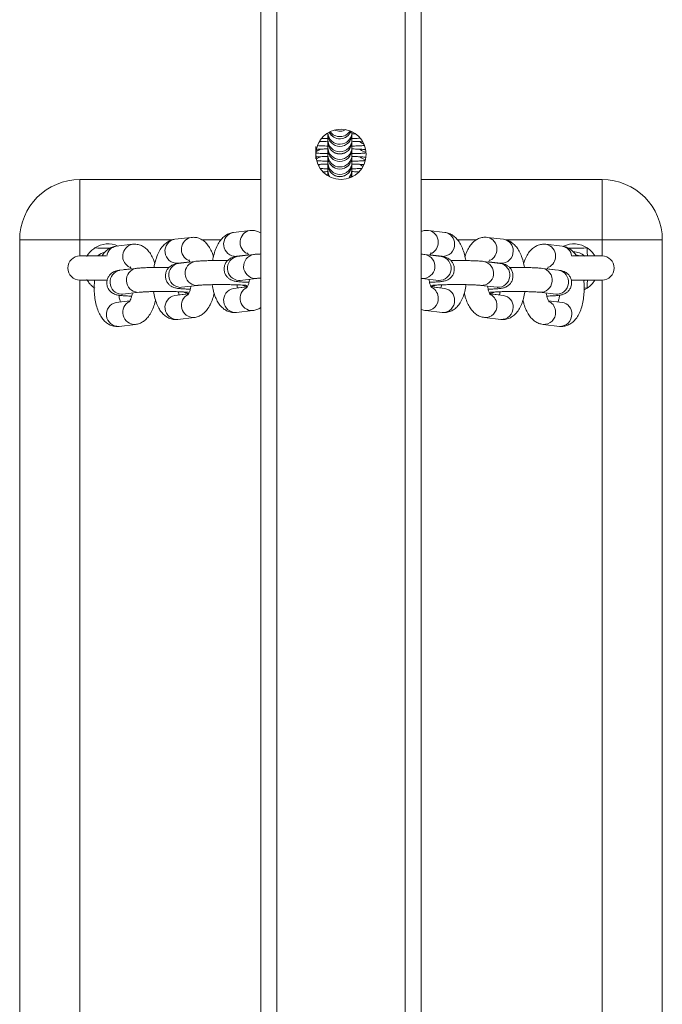
# Model space of a CAD drawing. Units: millimetres. Extents: x -4534 to 4839, y -3372 to 6515.
# Drawn here: x 79 to 239, y 2326 to 2571 of the extents above; entities that cross this region are included whole.
import ezdxf

# ---------------------------------------------------------------- set-up
doc = ezdxf.new("R2010")
doc.units = ezdxf.units.MM
doc.layers.add('Toestel 2D', color=7, linetype='Continuous', lineweight=20)
doc.layers.add('VP-EQ', color=7, linetype='Continuous', true_color=0x8a3492)

# ---------------------------------------------------------------- blocks, each defined once
blk = doc.blocks.new('wd1424')
at = {"layer": 'VP-EQ', "color": 0, "linetype": 'Continuous', "lineweight": 18}
for p, q in [((1724.002, 2204.641), (1724.002, 2467.508)), ((1724.402, 2203.042), (1724.402, 2467.654)), ((1727.602, 2203.042), (1727.602, 2467.654)), ((1728.002, 2204.641), (1728.002, 2467.509)), ((1725.686, 2415.909), (1725.664, 2415.909)), ((1725.674, 2415.896), (1725.674, 2415.931)), ((1725.674, 2415.896), (1725.674, 2415.895)), ((1725.674, 2415.76), (1725.674, 2415.895)), ((1726.274, 2415.961), (1726.274, 2415.948)), ((1726.274, 2415.948), (1726.274, 2415.896)), ((1726.274, 2415.896), (1726.274, 2415.895)), ((1726.274, 2415.895), (1726.274, 2415.76)), ((1725.377, 2415.593), (1725.377, 2415.283)), ((1725.674, 2415.707), (1725.674, 2415.76)), ((1725.674, 2415.707), (1725.674, 2415.706)), ((1725.674, 2415.571), (1725.674, 2415.706)), ((1725.674, 2415.519), (1725.674, 2415.571)), ((1726.274, 2415.76), (1726.274, 2415.707)), ((1726.274, 2415.707), (1726.274, 2415.706)), ((1726.274, 2415.706), (1726.274, 2415.571)), ((1726.274, 2415.571), (1726.274, 2415.519)), ((1725.674, 2415.518), (1725.674, 2415.519)), ((1725.674, 2415.383), (1725.674, 2415.518)), ((1725.674, 2415.331), (1725.674, 2415.383)), ((1725.674, 2415.33), (1725.674, 2415.331)), ((1725.674, 2415.195), (1725.674, 2415.33)), ((1726.274, 2415.519), (1726.274, 2415.518)), ((1726.274, 2415.518), (1726.274, 2415.383)), ((1726.274, 2415.383), (1726.274, 2415.331)), ((1726.274, 2415.331), (1726.274, 2415.33)), ((1726.274, 2415.33), (1726.274, 2415.195)), ((1726.617, 2415.505), (1726.592, 2415.511)), ((1726.608, 2415.319), (1726.592, 2415.323)), ((1725.674, 2415.142), (1725.674, 2415.195)), ((1725.674, 2415.142), (1725.674, 2415.141)), ((1725.674, 2415.006), (1725.674, 2415.141)), ((1726.274, 2415.195), (1726.274, 2415.142)), ((1726.274, 2415.142), (1726.274, 2415.141)), ((1726.274, 2415.141), (1726.274, 2415.006)), ((1725.674, 2414.954), (1725.674, 2415.006)), ((1725.674, 2414.954), (1725.674, 2414.953)), ((1725.674, 2414.954), (1725.69, 2414.856)), ((1725.686, 2414.87), (1725.674, 2414.953)), ((1725.674, 2414.866), (1725.674, 2414.953)), ((1726.274, 2415.006), (1726.274, 2414.954)), ((1726.274, 2414.954), (1726.274, 2414.953)), ((1726.274, 2414.953), (1726.274, 2414.836)), ((1726.294, 2414.849), (1726.274, 2414.849)), ((1719.502, 2413.268), (1719.502, 2414.768)), ((1724.002, 2414.768), (1719.502, 2414.768)), ((1732.502, 2414.768), (1728.002, 2414.768)), ((1732.502, 2414.768), (1732.502, 2413.268)), ((1723.327, 2413.455), (1723.733, 2413.503)), ((1728.183, 2413.503), (1728.589, 2413.455)), ((1718.002, 2413.268), (1719.502, 2413.268)), ((1718.002, 2413.268), (1718.002, 2371.268)), ((1719.502, 2412.868), (1719.502, 2413.268)), ((1719.502, 2413.268), (1721.803, 2413.268)), ((1720.407, 2413.11), (1720.812, 2413.158)), ((1721.867, 2413.282), (1722.273, 2413.33)), ((1722.54, 2413.268), (1723.013, 2413.268)), ((1728.902, 2413.268), (1729.372, 2413.268)), ((1729.643, 2413.33), (1730.049, 2413.282)), ((1730.106, 2413.268), (1732.502, 2413.268)), ((1731.104, 2413.158), (1731.509, 2413.11)), ((1732.502, 2413.268), (1734.002, 2413.268)), ((1732.502, 2413.268), (1732.502, 2412.868)), ((1734.002, 2371.268), (1734.002, 2413.268)), ((1719.502, 2412.868), (1720.151, 2412.868)), ((1723.696, 2412.894), (1723.397, 2412.859)), ((1723.417, 2412.857), (1723.823, 2412.904)), ((1728.093, 2412.904), (1728.499, 2412.857)), ((1728.519, 2412.859), (1728.22, 2412.894)), ((1731.764, 2412.868), (1732.502, 2412.868)), ((1722.236, 2412.722), (1721.937, 2412.687)), ((1721.957, 2412.684), (1722.363, 2412.732)), ((1729.553, 2412.732), (1729.959, 2412.684)), ((1729.979, 2412.687), (1729.68, 2412.722)), ((1720.497, 2412.512), (1720.903, 2412.56)), ((1720.776, 2412.55), (1720.603, 2412.529)), ((1731.013, 2412.56), (1731.419, 2412.512)), ((1731.328, 2412.527), (1731.14, 2412.55)), ((1720.182, 2412.268), (1719.502, 2412.268)), ((1719.502, 2372.268), (1719.502, 2412.268)), ((1722.433, 2412.136), (1722.027, 2412.089)), ((1722.398, 2412.135), (1722.433, 2412.136)), ((1723.452, 2412.259), (1723.488, 2412.261)), ((1723.893, 2412.309), (1723.488, 2412.261)), ((1723.858, 2412.307), (1723.893, 2412.309)), ((1728.023, 2412.309), (1728.002, 2412.311)), ((1728.428, 2412.261), (1728.023, 2412.309)), ((1729.889, 2412.089), (1729.483, 2412.136)), ((1732.502, 2412.268), (1731.734, 2412.268)), ((1732.053, 2412.257), (1732.063, 2412.266)), ((1732.502, 2412.268), (1732.502, 2372.268)), ((1720.532, 2411.915), (1720.567, 2411.916)), ((1720.973, 2411.964), (1720.567, 2411.916)), ((1720.938, 2411.963), (1720.973, 2411.964)), ((1721.867, 2411.884), (1722.207, 2411.925)), ((1722.209, 2411.929), (1721.972, 2411.901)), ((1721.992, 2412.087), (1722.027, 2412.089)), ((1723.327, 2412.057), (1723.667, 2412.097)), ((1723.67, 2412.102), (1723.432, 2412.074)), ((1728.484, 2412.074), (1728.246, 2412.102)), ((1728.249, 2412.097), (1728.589, 2412.057)), ((1729.944, 2411.901), (1729.706, 2411.929)), ((1729.709, 2411.925), (1730.049, 2411.884)), ((1731.349, 2411.916), (1730.943, 2411.964)), ((1732.057, 2412.071), (1732.134, 2412.068)), ((1732.06, 2412.027), (1732.134, 2412.068)), ((1720.407, 2411.712), (1720.747, 2411.752)), ((1731.169, 2411.752), (1731.509, 2411.712)), ((1723.803, 2411.509), (1723.397, 2411.461)), ((1728.519, 2411.461), (1728.113, 2411.509)), ((1720.883, 2411.164), (1720.477, 2411.116)), ((1722.343, 2411.336), (1721.937, 2411.289)), ((1729.979, 2411.289), (1729.573, 2411.336)), ((1731.439, 2411.116), (1731.033, 2411.164))]:
    blk.add_line(p, q, dxfattribs=at)
at = {"layer": 'VP-EQ', "color": 0, "linetype": 'Continuous', "lineweight": 18, "flags": 128}
for points in [[(1725.451, 2415.693), (1725.467, 2415.706), (1725.471, 2415.709)], [(1725.388, 2415.281), (1725.467, 2415.329), (1725.471, 2415.332)], [(1725.441, 2415.121), (1725.467, 2415.141), (1725.471, 2415.144)], [(1726.549, 2415.098), (1726.481, 2415.141), (1726.477, 2415.144)], [(1725.674, 2415.006), (1725.692, 2414.904), (1725.718, 2414.85)], [(1726.209, 2414.82), (1726.256, 2414.904), (1726.274, 2415.006)], [(1726.243, 2414.822), (1726.256, 2414.851), (1726.274, 2414.954)], [(1726.274, 2414.953), (1726.256, 2414.85), (1726.251, 2414.838)], [(1720.117, 2412.959), (1720.028, 2412.929), (1719.938, 2412.869)], [(1731.849, 2412.895), (1731.856, 2412.894), (1731.939, 2412.868)], [(1732.136, 2412.868), (1732.136, 2412.873), (1732.136, 2412.885), (1732.136, 2412.904), (1732.135, 2412.928), (1732.135, 2412.958), (1732.135, 2412.993), (1732.134, 2413.03), (1732.134, 2413.068)], [(1723.678, 2412.105), (1723.584, 2412.125), (1723.553, 2412.141)], [(1728.36, 2412.139), (1728.332, 2412.125), (1728.243, 2412.105)], [(1732.136, 2412.268), (1732.136, 2412.264), (1732.136, 2412.252), (1732.136, 2412.233), (1732.135, 2412.208), (1732.135, 2412.178), (1732.135, 2412.144), (1732.134, 2412.107), (1732.134, 2412.068)], [(1722.217, 2411.933), (1722.124, 2411.953), (1722.093, 2411.968)], [(1729.82, 2411.967), (1729.792, 2411.953), (1729.703, 2411.933)]]:
    blk.add_lwpolyline(points, dxfattribs=at)
at = {"layer": 'VP-EQ', "color": 0, "linetype": 'Continuous', "lineweight": 18}
blk.add_circle((1726.002, 2415.398), 0.625, dxfattribs=at)
for centre, radius, start, end in [((1725.974, 2415.896), 0.3, 180.0586, 359.9414), ((1725.974, 2415.895), 0.3, 180, 0), ((1725.974, 2415.949), 0.3, 183.3652, 359.9425), ((1725.974, 2416.083), 0.3, 206.6243, 337.9688), ((1725.974, 2416.085), 0.3, 206.8705, 337.7152), ((1725.974, 2416.137), 0.3, 215.8246, 328.4316), ((1725.974, 2416.272), 0.3, 243.8358, 299.7673), ((1725.974, 2416.274), 0.3, 244.2548, 299.3444), ((1725.974, 2415.76), 0.3, 180.0646, 359.9354), ((1725.974, 2415.708), 0.3, 180.0555, 359.9445), ((1725.974, 2415.706), 0.3, 180, 0), ((1725.974, 2415.572), 0.3, 180.0646, 359.9354), ((1726.713, 2416.003), 0.377, 231.1996, 247.9525), ((1725.276, 2415.745), 0.297, 289.8587, 311.0445), ((1725.974, 2415.519), 0.3, 180.0555, 359.9445), ((1725.974, 2415.518), 0.3, 180, 0), ((1725.974, 2415.383), 0.3, 180.0555, 359.9445), ((1725.974, 2415.331), 0.3, 180.0646, 359.9354), ((1725.974, 2415.33), 0.3, 180, 0), ((1726.673, 2415.746), 0.298, 228.9495, 260.9977), ((1726.673, 2415.558), 0.299, 228.9613, 256.2942), ((1725.974, 2415.195), 0.3, 180.0555, 359.9445), ((1725.974, 2415.143), 0.3, 180.0646, 359.9354), ((1725.974, 2415.141), 0.3, 180, 0), ((1719.502, 2413.268), 1.5, 90, 180), ((1732.502, 2413.268), 1.5, 0, 90), ((1723.38, 2413.159), 0.301, 100.1924, 273.2613), ((1723.791, 2413.205), 0.303, 100.9696, 246.5802), ((1728.14, 2413.223), 0.283, 357.5142, 81.2383), ((1728.546, 2413.175), 0.283, 357.503, 81.1943), ((1720.202, 2412.568), 0.6, 65.7258, 123.5926), ((1720.446, 2412.837), 0.276, 98.1405, 174.2191), ((1720.87, 2412.861), 0.303, 100.9732, 246.579), ((1721.92, 2412.987), 0.301, 100.1814, 273.2733), ((1722.331, 2413.033), 0.303, 100.9617, 246.5871), ((1728.115, 2413.205), 0.307, 297.8089, 1.1482), ((1728.538, 2413.148), 0.29, 266.1148, 2.9436), ((1729.601, 2413.051), 0.282, 357.455, 81.3068), ((1730.006, 2413.003), 0.283, 357.4931, 81.2043), ((1731.061, 2412.879), 0.282, 357.4554, 81.3064), ((1731.468, 2412.835), 0.279, 6.0925, 81.5011), ((1731.802, 2412.568), 0.6, 56.4074, 115.5233), ((1719.502, 2412.568), 0.3, 90, 270), ((1723.475, 2412.56), 0.302, 100.9747, 265.7548), ((1723.88, 2412.608), 0.302, 100.9502, 265.7515), ((1728.04, 2412.609), 0.301, 266.8502, 79.7911), ((1728.445, 2412.561), 0.301, 266.7535, 79.794), ((1729.575, 2413.033), 0.308, 297.8366, 1.1291), ((1729.998, 2412.976), 0.29, 266.1112, 2.9405), ((1731.036, 2412.86), 0.307, 297.1029, 1.171), ((1731.802, 2412.568), 0.4, 48.3912, 91.9246), ((1731.802, 2412.568), 0.6, 30, 56.4074), ((1732.502, 2412.568), 0.3, 270, 90), ((1722.015, 2412.388), 0.302, 100.9709, 265.7615), ((1722.42, 2412.436), 0.302, 100.9455, 265.759), ((1729.5, 2412.436), 0.301, 266.8581, 79.7865), ((1729.906, 2412.389), 0.301, 266.7538, 79.7914), ((1720.555, 2412.216), 0.302, 100.9807, 265.7511), ((1720.96, 2412.264), 0.302, 100.9429, 265.7593), ((1730.96, 2412.264), 0.301, 266.8493, 79.7942), ((1731.366, 2412.216), 0.301, 266.7519, 79.7956), ((1731.802, 2412.568), 0.6, 303.5926, 330), ((1721.92, 2411.589), 0.301, 100.1814, 273.2734), ((1722.331, 2411.639), 0.303, 115.8514, 272.7548), ((1723.38, 2411.761), 0.301, 100.1924, 273.2613), ((1723.791, 2411.811), 0.303, 115.8528, 272.7534), ((1728.131, 2411.821), 0.292, 358.3467, 61.8743), ((1728.548, 2411.779), 0.28, 357.1105, 81.5868), ((1729.591, 2411.649), 0.292, 358.3488, 61.8812), ((1730.009, 2411.607), 0.28, 357.037, 81.6695), ((1720.46, 2411.416), 0.301, 100.1805, 273.2721), ((1720.871, 2411.467), 0.303, 115.8504, 272.7536), ((1728.131, 2411.8), 0.292, 266.449, 2.4944), ((1728.536, 2411.752), 0.292, 266.5598, 2.4986), ((1729.591, 2411.628), 0.292, 266.4515, 2.5009), ((1731.051, 2411.477), 0.292, 358.3571, 61.8728), ((1731.469, 2411.435), 0.28, 357.0378, 81.6715), ((1729.996, 2411.58), 0.292, 266.5598, 2.5009), ((1731.051, 2411.456), 0.292, 266.4315, 2.5097), ((1731.456, 2411.408), 0.292, 266.5625, 2.496)]:
    blk.add_arc(centre, radius, start, end, dxfattribs=at)
for points, knots in [([(1725.674, 2415.791), (1725.65, 2415.791), (1725.599, 2415.792), (1725.556, 2415.794), (1725.533, 2415.795)], [0, 0, 0, 0, 0.469512, 1, 1, 1, 1]), ([(1726.345, 2415.907), (1726.322, 2415.908), (1726.296, 2415.909), (1726.264, 2415.909), (1726.261, 2415.909)], [0, 0, 0, 0, 0.881881, 1, 1, 1, 1]), ([(1726.466, 2415.797), (1726.465, 2415.797), (1726.429, 2415.795), (1726.364, 2415.793), (1726.294, 2415.791), (1726.274, 2415.791)], [0, 0, 0, 0, 0.012893, 0.709638, 1, 1, 1, 1]), ([(1725.674, 2415.602), (1725.65, 2415.603), (1725.579, 2415.605), (1725.493, 2415.608), (1725.441, 2415.611), (1725.423, 2415.613)], [0, 0, 0, 0, 0.245362, 0.734377, 1, 1, 1, 1]), ([(1725.674, 2415.721), (1725.644, 2415.72), (1725.572, 2415.718), (1725.502, 2415.715), (1725.472, 2415.713), (1725.468, 2415.713)], [0, 0, 0, 0, 0.386889, 0.925737, 1, 1, 1, 1]), ([(1726.541, 2415.708), (1726.523, 2415.71), (1726.482, 2415.713), (1726.392, 2415.717), (1726.314, 2415.72), (1726.274, 2415.721)], [0, 0, 0, 0, 0.280167, 0.6340945, 1, 1, 1, 1]), ([(1726.581, 2415.616), (1726.577, 2415.616), (1726.545, 2415.613), (1726.464, 2415.609), (1726.364, 2415.604), (1726.295, 2415.603), (1726.274, 2415.602)], [0, 0, 0, 0, 0.059499, 0.437164, 0.834439, 1, 1, 1, 1]), ([(1725.674, 2415.344), (1725.644, 2415.343), (1725.571, 2415.341), (1725.477, 2415.337), (1725.406, 2415.332), (1725.384, 2415.329), (1725.377, 2415.329)], [0, 0, 0, 0, 0.225594, 0.539791, 0.846368, 1, 1, 1, 1]), ([(1725.674, 2415.414), (1725.65, 2415.415), (1725.579, 2415.416), (1725.477, 2415.42), (1725.411, 2415.425), (1725.379, 2415.427)], [0, 0, 0, 0, 0.203486, 0.609043, 1, 1, 1, 1]), ([(1725.674, 2415.532), (1725.643, 2415.531), (1725.57, 2415.53), (1725.479, 2415.525), (1725.417, 2415.522), (1725.401, 2415.519), (1725.401, 2415.519)], [0, 0, 0, 0, 0.265927, 0.636301, 0.997685, 1, 1, 1, 1]), ([(1726.592, 2415.515), (1726.593, 2415.514), (1726.595, 2415.514), (1726.581, 2415.516), (1726.548, 2415.52), (1726.483, 2415.524), (1726.392, 2415.529), (1726.314, 2415.531), (1726.274, 2415.532)], [0, 0, 0, 0, 0.012954, 0.139222, 0.309532, 0.519625, 0.755817, 1, 1, 1, 1]), ([(1726.614, 2415.431), (1726.599, 2415.43), (1726.558, 2415.425), (1726.464, 2415.42), (1726.364, 2415.416), (1726.295, 2415.415), (1726.274, 2415.414)], [0, 0, 0, 0, 0.18204, 0.510495, 0.856013, 1, 1, 1, 1]), ([(1726.592, 2415.326), (1726.593, 2415.326), (1726.595, 2415.326), (1726.581, 2415.328), (1726.548, 2415.331), (1726.483, 2415.336), (1726.392, 2415.341), (1726.314, 2415.343), (1726.274, 2415.344)], [0, 0, 0, 0, 0.0129525, 0.1392207, 0.3095258, 0.5196228, 0.7558151, 1, 1, 1, 1]), ([(1725.674, 2415.226), (1725.65, 2415.226), (1725.579, 2415.228), (1725.488, 2415.232), (1725.431, 2415.235), (1725.408, 2415.237)], [0, 0, 0, 0, 0.229105, 0.685731, 1, 1, 1, 1]), ([(1725.674, 2415.155), (1725.644, 2415.155), (1725.571, 2415.153), (1725.489, 2415.149), (1725.45, 2415.146), (1725.436, 2415.145)], [0, 0, 0, 0, 0.318443, 0.76196, 1, 1, 1, 1]), ([(1726.594, 2415.241), (1726.585, 2415.24), (1726.55, 2415.236), (1726.464, 2415.232), (1726.364, 2415.228), (1726.295, 2415.226), (1726.274, 2415.226)], [0, 0, 0, 0, 0.111922, 0.468538, 0.843669, 1, 1, 1, 1]), ([(1726.559, 2415.141), (1726.556, 2415.142), (1726.539, 2415.144), (1726.482, 2415.148), (1726.392, 2415.152), (1726.314, 2415.154), (1726.274, 2415.156)], [0, 0, 0, 0, 0.077322, 0.358075, 0.673696, 1, 1, 1, 1]), ([(1725.674, 2415.037), (1725.65, 2415.038), (1725.587, 2415.039), (1725.534, 2415.042), (1725.501, 2415.043)], [0, 0, 0, 0, 0.376769, 1, 1, 1, 1]), ([(1725.674, 2414.967), (1725.643, 2414.966), (1725.598, 2414.965), (1725.563, 2414.963), (1725.553, 2414.963)], [0, 0, 0, 0, 0.7048906, 1, 1, 1, 1]), ([(1726.5, 2415.046), (1726.488, 2415.045), (1726.441, 2415.042), (1726.364, 2415.039), (1726.294, 2415.038), (1726.274, 2415.037)], [0, 0, 0, 0, 0.188712, 0.761355, 1, 1, 1, 1]), ([(1726.435, 2414.961), (1726.42, 2414.962), (1726.374, 2414.964), (1726.315, 2414.966), (1726.274, 2414.967)], [0, 0, 0, 0, 0.316357, 1, 1, 1, 1]), ([(1722.808, 2412.754), (1722.812, 2412.78), (1722.825, 2412.863), (1722.863, 2412.993), (1722.921, 2413.136), (1722.994, 2413.254), (1723.078, 2413.345), (1723.172, 2413.41), (1723.258, 2413.444), (1723.31, 2413.452), (1723.327, 2413.455)], [0, 0, 0, 0, 0.0751117, 0.2367413, 0.4051291, 0.5640368, 0.7024222, 0.8274552, 0.9454215, 1, 1, 1, 1]), ([(1723.733, 2413.503), (1723.77, 2413.504), (1723.846, 2413.506), (1723.939, 2413.48), (1723.985, 2413.45), (1724.002, 2413.44)], [0, 0, 0, 0, 0.398393, 0.7919663, 1, 1, 1, 1]), ([(1728.002, 2413.481), (1728.008, 2413.484), (1728.047, 2413.501), (1728.11, 2413.508), (1728.165, 2413.504), (1728.183, 2413.503)], [0, 0, 0, 0, 0.113108, 0.699463, 1, 1, 1, 1]), ([(1728.589, 2413.455), (1728.625, 2413.448), (1728.697, 2413.433), (1728.792, 2413.38), (1728.875, 2413.308), (1728.949, 2413.214), (1729.014, 2413.095), (1729.067, 2412.95), (1729.099, 2412.833), (1729.108, 2412.764), (1729.109, 2412.754)], [0, 0, 0, 0, 0.11862, 0.235758, 0.357171, 0.490372, 0.641643, 0.807305, 0.971322, 1, 1, 1, 1]), ([(1720.054, 2412.868), (1720.062, 2412.883), (1720.092, 2412.933), (1720.159, 2413), (1720.252, 2413.066), (1720.337, 2413.099), (1720.39, 2413.108), (1720.407, 2413.11)], [0, 0, 0, 0, 0.115177, 0.396, 0.649809, 0.889209, 1, 1, 1, 1]), ([(1720.812, 2413.158), (1720.85, 2413.16), (1720.926, 2413.162), (1721.033, 2413.129), (1721.127, 2413.073), (1721.207, 2412.997), (1721.276, 2412.9), (1721.33, 2412.794), (1721.355, 2412.711), (1721.365, 2412.676)], [0, 0, 0, 0, 0.138525, 0.275376, 0.408576, 0.546525, 0.697783, 0.869437, 1, 1, 1, 1]), ([(1721.348, 2412.582), (1721.352, 2412.608), (1721.365, 2412.691), (1721.403, 2412.821), (1721.461, 2412.964), (1721.534, 2413.081), (1721.618, 2413.173), (1721.712, 2413.238), (1721.798, 2413.272), (1721.85, 2413.28), (1721.867, 2413.282)], [0, 0, 0, 0, 0.075072, 0.236746, 0.405102, 0.564038, 0.702401, 0.827456, 0.94542, 1, 1, 1, 1]), ([(1722.273, 2413.33), (1722.31, 2413.332), (1722.386, 2413.335), (1722.493, 2413.301), (1722.587, 2413.245), (1722.667, 2413.169), (1722.736, 2413.072), (1722.79, 2412.966), (1722.815, 2412.883), (1722.825, 2412.848)], [0, 0, 0, 0, 0.138518, 0.27536, 0.408571, 0.546523, 0.697777, 0.869472, 1, 1, 1, 1]), ([(1729.089, 2412.849), (1729.105, 2412.898), (1729.138, 2412.995), (1729.205, 2413.113), (1729.285, 2413.208), (1729.376, 2413.277), (1729.478, 2413.321), (1729.57, 2413.336), (1729.625, 2413.332), (1729.643, 2413.33)], [0, 0, 0, 0, 0.184784, 0.365068, 0.521914, 0.663825, 0.798975, 0.931877, 1, 1, 1, 1]), ([(1730.049, 2413.282), (1730.085, 2413.275), (1730.157, 2413.261), (1730.252, 2413.208), (1730.335, 2413.136), (1730.409, 2413.042), (1730.474, 2412.923), (1730.527, 2412.778), (1730.559, 2412.66), (1730.568, 2412.592), (1730.569, 2412.582)], [0, 0, 0, 0, 0.118614, 0.235783, 0.357172, 0.490403, 0.641673, 0.807303, 0.971363, 1, 1, 1, 1]), ([(1730.549, 2412.677), (1730.566, 2412.726), (1730.598, 2412.823), (1730.666, 2412.941), (1730.745, 2413.036), (1730.837, 2413.105), (1730.939, 2413.149), (1731.03, 2413.164), (1731.085, 2413.16), (1731.104, 2413.158)], [0, 0, 0, 0, 0.184818, 0.365064, 0.521914, 0.663823, 0.798961, 0.931878, 1, 1, 1, 1]), ([(1731.509, 2413.11), (1731.545, 2413.103), (1731.617, 2413.089), (1731.712, 2413.036), (1731.794, 2412.963), (1731.845, 2412.906), (1731.865, 2412.869), (1731.865, 2412.868)], [0, 0, 0, 0, 0.239676, 0.476363, 0.721674, 0.990865, 1, 1, 1, 1]), ([(1719.87, 2413.068), (1719.836, 2413.042), (1719.779, 2413), (1719.724, 2412.933), (1719.694, 2412.889), (1719.678, 2412.861), (1719.676, 2412.858), (1719.676, 2412.857)], [0, 0, 0, 0, 0.323165, 0.537284, 0.7133, 0.862523, 1, 1, 1, 1]), ([(1720.251, 2413.06), (1720.231, 2413.059), (1720.104, 2413.055), (1719.977, 2413.062), (1719.87, 2413.068)], [0, 0, 0, 0, 0.1590499, 1, 1, 1, 1]), ([(1723.711, 2412.213), (1723.687, 2412.214), (1723.618, 2412.216), (1723.523, 2412.221), (1723.426, 2412.229), (1723.367, 2412.237), (1723.306, 2412.252), (1723.255, 2412.273), (1723.201, 2412.308), (1723.148, 2412.363), (1723.107, 2412.438), (1723.087, 2412.531), (1723.098, 2412.624), (1723.133, 2412.702), (1723.179, 2412.759), (1723.229, 2412.799), (1723.277, 2412.824), (1723.32, 2412.839), (1723.359, 2412.848), (1723.39, 2412.853), (1723.411, 2412.856), (1723.417, 2412.857)], [0, 0, 0, 0, 0.050199, 0.143568, 0.239681, 0.346391, 0.387691, 0.424284, 0.465099, 0.511577, 0.56386, 0.619568, 0.680513, 0.731013, 0.774947, 0.814162, 0.849567, 0.883661, 0.922475, 0.977584, 1, 1, 1, 1]), ([(1723.696, 2412.894), (1723.694, 2412.901), (1723.685, 2412.926), (1723.673, 2412.943), (1723.673, 2412.943), (1723.673, 2412.943)], [0, 0, 0, 0, 0.196578, 0.698541, 1, 1, 1, 1]), ([(1723.823, 2412.904), (1723.837, 2412.906), (1723.879, 2412.91), (1723.936, 2412.915), (1723.989, 2412.917), (1724.002, 2412.918)], [0, 0, 0, 0, 0.287941, 0.829411, 1, 1, 1, 1]), ([(1728.002, 2412.912), (1728.013, 2412.912), (1728.048, 2412.91), (1728.075, 2412.907), (1728.093, 2412.904)], [0, 0, 0, 0, 0.3214768, 1, 1, 1, 1]), ([(1728.499, 2412.857), (1728.513, 2412.855), (1728.54, 2412.851), (1728.58, 2412.844), (1728.629, 2412.829), (1728.687, 2412.8), (1728.742, 2412.756), (1728.79, 2412.691), (1728.822, 2412.608), (1728.827, 2412.515), (1728.805, 2412.429), (1728.765, 2412.359), (1728.716, 2412.31), (1728.667, 2412.277), (1728.621, 2412.256), (1728.58, 2412.244), (1728.539, 2412.236), (1728.485, 2412.229), (1728.404, 2412.222), (1728.308, 2412.217), (1728.235, 2412.214), (1728.205, 2412.213)], [0, 0, 0, 0, 0.050487, 0.099886, 0.146803, 0.184849, 0.228069, 0.277479, 0.331784, 0.388133, 0.444096, 0.491495, 0.533341, 0.570847, 0.605173, 0.639526, 0.683267, 0.751696, 0.846445, 0.936677, 1, 1, 1, 1]), ([(1728.242, 2412.943), (1728.243, 2412.943), (1728.244, 2412.944), (1728.231, 2412.926), (1728.221, 2412.899), (1728.218, 2412.89)], [0, 0, 0, 0, 0.262049, 0.7368818, 1, 1, 1, 1]), ([(1732.134, 2413.068), (1732.019, 2413.062), (1731.86, 2413.054), (1731.7, 2413.061), (1731.655, 2413.062)], [0, 0, 0, 0, 0.716396, 1, 1, 1, 1]), ([(1722.251, 2412.041), (1722.227, 2412.042), (1722.158, 2412.044), (1722.063, 2412.049), (1721.966, 2412.057), (1721.907, 2412.065), (1721.846, 2412.08), (1721.795, 2412.101), (1721.74, 2412.136), (1721.687, 2412.191), (1721.646, 2412.266), (1721.627, 2412.358), (1721.638, 2412.451), (1721.673, 2412.53), (1721.719, 2412.587), (1721.769, 2412.627), (1721.817, 2412.652), (1721.86, 2412.667), (1721.899, 2412.676), (1721.929, 2412.681), (1721.951, 2412.684), (1721.957, 2412.684)], [0, 0, 0, 0, 0.050205, 0.143569, 0.239685, 0.346392, 0.387692, 0.42428, 0.4651, 0.511572, 0.563881, 0.619562, 0.680507, 0.731007, 0.774945, 0.814155, 0.849572, 0.883663, 0.922481, 0.977587, 1, 1, 1, 1]), ([(1722.236, 2412.722), (1722.234, 2412.729), (1722.225, 2412.753), (1722.213, 2412.771), (1722.213, 2412.771), (1722.213, 2412.771)], [0, 0, 0, 0, 0.19659, 0.698552, 1, 1, 1, 1]), ([(1722.363, 2412.732), (1722.377, 2412.734), (1722.418, 2412.738), (1722.502, 2412.744), (1722.624, 2412.75), (1722.764, 2412.754), (1722.913, 2412.756), (1723.054, 2412.756), (1723.142, 2412.756), (1723.179, 2412.755)], [0, 0, 0, 0, 0.084165, 0.242444, 0.409201, 0.568741, 0.725945, 0.882328, 1, 1, 1, 1]), ([(1728.737, 2412.755), (1728.77, 2412.756), (1728.852, 2412.756), (1728.988, 2412.756), (1729.136, 2412.754), (1729.274, 2412.75), (1729.396, 2412.745), (1729.488, 2412.739), (1729.534, 2412.734), (1729.553, 2412.732)], [0, 0, 0, 0, 0.1012, 0.257521, 0.413907, 0.57076, 0.728869, 0.889924, 1, 1, 1, 1]), ([(1729.959, 2412.684), (1729.973, 2412.683), (1730, 2412.679), (1730.04, 2412.672), (1730.09, 2412.657), (1730.147, 2412.628), (1730.202, 2412.583), (1730.25, 2412.519), (1730.282, 2412.435), (1730.287, 2412.343), (1730.265, 2412.256), (1730.225, 2412.187), (1730.177, 2412.138), (1730.127, 2412.104), (1730.081, 2412.084), (1730.041, 2412.072), (1729.999, 2412.064), (1729.945, 2412.057), (1729.864, 2412.05), (1729.768, 2412.044), (1729.695, 2412.042), (1729.665, 2412.041)], [0, 0, 0, 0, 0.050482, 0.099881, 0.146805, 0.184839, 0.228081, 0.277491, 0.331795, 0.388116, 0.444077, 0.49148, 0.533346, 0.570852, 0.605173, 0.639526, 0.683267, 0.751695, 0.846443, 0.936677, 1, 1, 1, 1]), ([(1729.703, 2412.771), (1729.703, 2412.771), (1729.704, 2412.772), (1729.692, 2412.755), (1729.683, 2412.73), (1729.68, 2412.722)], [0, 0, 0, 0, 0.27381, 0.769953, 1, 1, 1, 1]), ([(1731.163, 2412.598), (1731.163, 2412.599), (1731.164, 2412.6), (1731.151, 2412.581), (1731.142, 2412.555), (1731.138, 2412.545)], [0, 0, 0, 0, 0.262062, 0.736995, 1, 1, 1, 1]), ([(1720.791, 2411.869), (1720.767, 2411.87), (1720.698, 2411.872), (1720.603, 2411.877), (1720.506, 2411.885), (1720.446, 2411.892), (1720.386, 2411.908), (1720.335, 2411.929), (1720.28, 2411.964), (1720.227, 2412.019), (1720.186, 2412.094), (1720.167, 2412.186), (1720.178, 2412.279), (1720.213, 2412.358), (1720.259, 2412.415), (1720.308, 2412.455), (1720.357, 2412.48), (1720.4, 2412.495), (1720.439, 2412.504), (1720.469, 2412.509), (1720.491, 2412.511), (1720.497, 2412.512)], [0, 0, 0, 0, 0.0502, 0.143564, 0.239682, 0.346392, 0.387688, 0.424291, 0.465091, 0.511589, 0.56387, 0.61958, 0.680497, 0.730998, 0.774954, 0.814152, 0.849569, 0.883656, 0.922475, 0.977583, 1, 1, 1, 1]), ([(1720.778, 2412.545), (1720.775, 2412.554), (1720.765, 2412.58), (1720.753, 2412.599), (1720.753, 2412.599), (1720.753, 2412.599)], [0, 0, 0, 0, 0.230083, 0.711114, 1, 1, 1, 1]), ([(1720.903, 2412.56), (1720.917, 2412.562), (1720.958, 2412.566), (1721.042, 2412.572), (1721.164, 2412.577), (1721.304, 2412.581), (1721.452, 2412.584), (1721.594, 2412.584), (1721.681, 2412.583), (1721.719, 2412.583)], [0, 0, 0, 0, 0.084154, 0.242438, 0.409198, 0.568739, 0.725955, 0.88234, 1, 1, 1, 1]), ([(1730.198, 2412.583), (1730.23, 2412.583), (1730.312, 2412.584), (1730.448, 2412.584), (1730.596, 2412.582), (1730.734, 2412.578), (1730.856, 2412.573), (1730.948, 2412.567), (1730.995, 2412.562), (1731.013, 2412.56)], [0, 0, 0, 0, 0.101189, 0.257511, 0.413899, 0.570764, 0.728867, 0.889923, 1, 1, 1, 1]), ([(1731.419, 2412.512), (1731.433, 2412.51), (1731.46, 2412.507), (1731.5, 2412.499), (1731.55, 2412.484), (1731.607, 2412.455), (1731.662, 2412.411), (1731.71, 2412.346), (1731.742, 2412.263), (1731.747, 2412.17), (1731.726, 2412.084), (1731.685, 2412.015), (1731.637, 2411.966), (1731.587, 2411.932), (1731.541, 2411.912), (1731.501, 2411.9), (1731.459, 2411.892), (1731.405, 2411.884), (1731.324, 2411.878), (1731.228, 2411.872), (1731.155, 2411.87), (1731.125, 2411.869)], [0, 0, 0, 0, 0.050486, 0.099885, 0.146802, 0.184847, 0.228067, 0.277476, 0.331782, 0.38813, 0.444093, 0.491491, 0.533336, 0.570858, 0.605174, 0.639532, 0.683269, 0.7517, 0.846446, 0.936678, 1, 1, 1, 1]), ([(1719.676, 2412.278), (1719.676, 2412.279), (1719.675, 2412.281), (1719.682, 2412.267), (1719.699, 2412.24), (1719.73, 2412.195), (1719.785, 2412.131), (1719.839, 2412.091), (1719.87, 2412.068)], [0, 0, 0, 0, 0.048333, 0.186088, 0.326052, 0.483051, 0.712924, 1, 1, 1, 1]), ([(1720.477, 2411.116), (1720.439, 2411.115), (1720.364, 2411.112), (1720.256, 2411.146), (1720.163, 2411.202), (1720.083, 2411.277), (1720.014, 2411.374), (1719.954, 2411.496), (1719.907, 2411.642), (1719.874, 2411.806), (1719.858, 2411.978), (1719.856, 2412.134), (1719.865, 2412.23), (1719.868, 2412.268)], [0, 0, 0, 0, 0.08022, 0.15947, 0.23663, 0.316522, 0.404101, 0.503538, 0.612592, 0.720719, 0.825957, 0.929604, 1, 1, 1, 1]), ([(1722.193, 2411.901), (1722.192, 2411.9), (1722.19, 2411.897), (1722.205, 2411.916), (1722.226, 2411.961), (1722.25, 2412.029), (1722.262, 2412.088), (1722.268, 2412.117)], [0, 0, 0, 0, 0.072433, 0.287306, 0.516019, 0.765754, 1, 1, 1, 1]), ([(1723.655, 2412.135), (1723.655, 2412.135), (1723.655, 2412.135), (1723.63, 2412.138), (1723.581, 2412.142), (1723.501, 2412.147), (1723.394, 2412.151), (1723.266, 2412.154), (1723.126, 2412.156), (1722.98, 2412.156), (1722.836, 2412.155), (1722.703, 2412.152), (1722.586, 2412.147), (1722.498, 2412.142), (1722.452, 2412.139), (1722.436, 2412.137), (1722.433, 2412.136)], [0, 0, 0, 0, 0.024957, 0.076375, 0.141741, 0.218521, 0.30152, 0.387397, 0.474521, 0.562165, 0.649945, 0.737471, 0.824333, 0.909756, 0.979962, 1, 1, 1, 1]), ([(1723.397, 2411.461), (1723.359, 2411.459), (1723.284, 2411.456), (1723.177, 2411.49), (1723.083, 2411.546), (1723.003, 2411.622), (1722.934, 2411.718), (1722.874, 2411.84), (1722.826, 2411.986), (1722.807, 2412.098), (1722.797, 2412.154)], [0, 0, 0, 0, 0.111339, 0.22133, 0.328403, 0.439286, 0.560867, 0.698872, 0.850195, 1, 1, 1, 1]), ([(1723.409, 2412.15), (1723.413, 2412.134), (1723.42, 2412.1), (1723.429, 2412.08), (1723.434, 2412.069)], [0, 0, 0, 0, 0.491036, 1, 1, 1, 1]), ([(1723.488, 2412.261), (1723.481, 2412.26), (1723.472, 2412.259), (1723.474, 2412.259), (1723.475, 2412.259)], [0, 0, 0, 0, 0.811841, 1, 1, 1, 1]), ([(1723.653, 2412.073), (1723.653, 2412.072), (1723.65, 2412.07), (1723.665, 2412.088), (1723.686, 2412.133), (1723.71, 2412.202), (1723.723, 2412.261), (1723.728, 2412.289)], [0, 0, 0, 0, 0.072445, 0.287313, 0.515955, 0.765676, 1, 1, 1, 1]), ([(1724.002, 2412.317), (1723.986, 2412.316), (1723.945, 2412.314), (1723.912, 2412.311), (1723.897, 2412.309), (1723.893, 2412.309)], [0, 0, 0, 0, 0.311302, 0.84708, 1, 1, 1, 1]), ([(1728.188, 2412.289), (1728.193, 2412.266), (1728.204, 2412.207), (1728.228, 2412.138), (1728.251, 2412.089), (1728.266, 2412.07), (1728.263, 2412.072), (1728.263, 2412.073)], [0, 0, 0, 0, 0.189213, 0.469951, 0.704058, 0.921981, 1, 1, 1, 1]), ([(1729.483, 2412.136), (1729.475, 2412.137), (1729.453, 2412.14), (1729.393, 2412.144), (1729.302, 2412.149), (1729.185, 2412.153), (1729.051, 2412.155), (1728.907, 2412.156), (1728.761, 2412.156), (1728.621, 2412.154), (1728.494, 2412.15), (1728.386, 2412.145), (1728.311, 2412.14), (1728.267, 2412.136), (1728.262, 2412.135), (1728.259, 2412.134)], [0, 0, 0, 0, 0.044875, 0.116978, 0.196751, 0.281216, 0.367734, 0.45514, 0.542889, 0.630622, 0.717953, 0.804374, 0.888799, 0.953882, 1, 1, 1, 1]), ([(1728.443, 2412.259), (1728.441, 2412.259), (1728.439, 2412.259), (1728.431, 2412.26), (1728.428, 2412.261)], [0, 0, 0, 0, 0.728978, 1, 1, 1, 1]), ([(1728.484, 2412.074), (1728.487, 2412.081), (1728.496, 2412.1), (1728.503, 2412.132), (1728.507, 2412.15)], [0, 0, 0, 0, 0.399144, 1, 1, 1, 1]), ([(1729.117, 2412.154), (1729.115, 2412.138), (1729.107, 2412.065), (1729.076, 2411.943), (1729.025, 2411.798), (1728.957, 2411.678), (1728.877, 2411.583), (1728.786, 2411.514), (1728.684, 2411.47), (1728.592, 2411.455), (1728.537, 2411.459), (1728.519, 2411.461)], [0, 0, 0, 0, 0.04176, 0.189683, 0.343871, 0.48895, 0.615198, 0.72942, 0.838197, 0.945171, 1, 1, 1, 1]), ([(1729.648, 2412.117), (1729.653, 2412.093), (1729.664, 2412.035), (1729.688, 2411.966), (1729.711, 2411.917), (1729.726, 2411.898), (1729.723, 2411.9), (1729.723, 2411.901)], [0, 0, 0, 0, 0.189228, 0.469908, 0.704033, 0.921979, 1, 1, 1, 1]), ([(1732.049, 2412.27), (1732.053, 2412.213), (1732.061, 2412.099), (1732.054, 2411.926), (1732.034, 2411.758), (1731.997, 2411.598), (1731.945, 2411.454), (1731.877, 2411.333), (1731.797, 2411.239), (1731.706, 2411.169), (1731.604, 2411.125), (1731.512, 2411.111), (1731.457, 2411.115), (1731.439, 2411.116)], [0, 0, 0, 0, 0.10332, 0.206634, 0.310787, 0.417203, 0.528081, 0.632425, 0.723227, 0.805394, 0.883621, 0.960564, 1, 1, 1, 1]), ([(1720.473, 2411.891), (1720.474, 2411.877), (1720.481, 2411.826), (1720.496, 2411.767), (1720.509, 2411.736), (1720.513, 2411.725)], [0, 0, 0, 0, 0.204353, 0.721934, 1, 1, 1, 1]), ([(1720.567, 2411.916), (1720.56, 2411.915), (1720.552, 2411.914), (1720.554, 2411.915), (1720.555, 2411.915)], [0, 0, 0, 0, 0.811843, 1, 1, 1, 1]), ([(1720.733, 2411.728), (1720.732, 2411.728), (1720.73, 2411.725), (1720.744, 2411.744), (1720.766, 2411.789), (1720.79, 2411.857), (1720.802, 2411.916), (1720.808, 2411.945)], [0, 0, 0, 0, 0.072434, 0.287337, 0.516002, 0.765748, 1, 1, 1, 1]), ([(1722.195, 2411.962), (1722.195, 2411.963), (1722.194, 2411.963), (1722.17, 2411.966), (1722.121, 2411.97), (1722.041, 2411.975), (1721.934, 2411.979), (1721.806, 2411.982), (1721.666, 2411.984), (1721.52, 2411.984), (1721.376, 2411.983), (1721.243, 2411.98), (1721.126, 2411.975), (1721.038, 2411.97), (1720.992, 2411.966), (1720.976, 2411.965), (1720.973, 2411.964)], [0, 0, 0, 0, 0.024956, 0.076373, 0.141743, 0.218518, 0.301523, 0.387393, 0.474516, 0.562168, 0.649947, 0.737473, 0.824337, 0.909756, 0.979962, 1, 1, 1, 1]), ([(1721.937, 2411.289), (1721.899, 2411.287), (1721.824, 2411.284), (1721.716, 2411.318), (1721.623, 2411.374), (1721.543, 2411.449), (1721.474, 2411.546), (1721.414, 2411.668), (1721.366, 2411.814), (1721.347, 2411.926), (1721.337, 2411.981)], [0, 0, 0, 0, 0.111346, 0.221337, 0.328403, 0.439292, 0.560868, 0.698873, 0.850232, 1, 1, 1, 1]), ([(1721.949, 2411.978), (1721.953, 2411.962), (1721.96, 2411.928), (1721.969, 2411.907), (1721.973, 2411.897)], [0, 0, 0, 0, 0.491045, 1, 1, 1, 1]), ([(1722.027, 2412.089), (1722.02, 2412.088), (1722.012, 2412.086), (1722.014, 2412.087), (1722.015, 2412.087)], [0, 0, 0, 0, 0.8118479, 1, 1, 1, 1]), ([(1722.845, 2411.943), (1722.832, 2411.895), (1722.806, 2411.792), (1722.748, 2411.656), (1722.676, 2411.537), (1722.592, 2411.446), (1722.498, 2411.381), (1722.412, 2411.347), (1722.359, 2411.339), (1722.343, 2411.336)], [0, 0, 0, 0, 0.160218, 0.345454, 0.52033, 0.672564, 0.81016, 0.939939, 1, 1, 1, 1]), ([(1729.573, 2411.336), (1729.537, 2411.343), (1729.465, 2411.358), (1729.37, 2411.411), (1729.287, 2411.483), (1729.213, 2411.577), (1729.149, 2411.697), (1729.101, 2411.82), (1729.081, 2411.909), (1729.073, 2411.942)], [0, 0, 0, 0, 0.130855, 0.260113, 0.394033, 0.541014, 0.707896, 0.89062, 1, 1, 1, 1]), ([(1730.943, 2411.964), (1730.935, 2411.965), (1730.913, 2411.967), (1730.853, 2411.972), (1730.762, 2411.977), (1730.645, 2411.98), (1730.511, 2411.983), (1730.367, 2411.984), (1730.222, 2411.984), (1730.081, 2411.982), (1729.954, 2411.978), (1729.846, 2411.973), (1729.771, 2411.968), (1729.727, 2411.964), (1729.722, 2411.963), (1729.72, 2411.962)], [0, 0, 0, 0, 0.044869, 0.116978, 0.196752, 0.281216, 0.367734, 0.45514, 0.542889, 0.630622, 0.717953, 0.804374, 0.888799, 0.953882, 1, 1, 1, 1]), ([(1729.903, 2412.087), (1729.901, 2412.087), (1729.899, 2412.087), (1729.891, 2412.088), (1729.889, 2412.089)], [0, 0, 0, 0, 0.728968, 1, 1, 1, 1]), ([(1729.943, 2411.897), (1729.946, 2411.906), (1729.955, 2411.926), (1729.963, 2411.959), (1729.967, 2411.978)], [0, 0, 0, 0, 0.438306, 1, 1, 1, 1]), ([(1730.577, 2411.981), (1730.576, 2411.965), (1730.567, 2411.892), (1730.536, 2411.771), (1730.485, 2411.626), (1730.417, 2411.506), (1730.337, 2411.411), (1730.246, 2411.341), (1730.144, 2411.298), (1730.052, 2411.283), (1729.997, 2411.287), (1729.979, 2411.289)], [0, 0, 0, 0, 0.0417227, 0.1896815, 0.3438419, 0.4889516, 0.6151775, 0.7294142, 0.838193, 0.9451768, 1, 1, 1, 1]), ([(1731.109, 2411.945), (1731.113, 2411.921), (1731.124, 2411.863), (1731.148, 2411.794), (1731.171, 2411.745), (1731.186, 2411.725), (1731.184, 2411.728), (1731.183, 2411.728)], [0, 0, 0, 0, 0.189218, 0.469955, 0.704061, 0.921985, 1, 1, 1, 1]), ([(1731.363, 2411.914), (1731.361, 2411.915), (1731.359, 2411.915), (1731.351, 2411.916), (1731.349, 2411.916)], [0, 0, 0, 0, 0.728978, 1, 1, 1, 1]), ([(1731.403, 2411.725), (1731.407, 2411.734), (1731.418, 2411.761), (1731.433, 2411.819), (1731.441, 2411.87), (1731.443, 2411.89)], [0, 0, 0, 0, 0.2423754, 0.7098779, 1, 1, 1, 1]), ([(1721.384, 2411.771), (1721.372, 2411.723), (1721.346, 2411.62), (1721.288, 2411.483), (1721.216, 2411.365), (1721.131, 2411.274), (1721.038, 2411.209), (1720.952, 2411.175), (1720.899, 2411.167), (1720.883, 2411.164)], [0, 0, 0, 0, 0.1601833, 0.3454617, 0.5203039, 0.6725704, 0.8101486, 0.9399397, 1, 1, 1, 1]), ([(1731.033, 2411.164), (1730.997, 2411.171), (1730.926, 2411.185), (1730.83, 2411.239), (1730.747, 2411.311), (1730.673, 2411.405), (1730.609, 2411.524), (1730.561, 2411.648), (1730.541, 2411.737), (1730.533, 2411.77)], [0, 0, 0, 0, 0.130868, 0.260109, 0.39405, 0.541009, 0.707894, 0.890661, 1, 1, 1, 1]), ([(1724.002, 2411.589), (1723.986, 2411.577), (1723.942, 2411.545), (1723.872, 2411.52), (1723.82, 2411.511), (1723.803, 2411.509)], [0, 0, 0, 0, 0.27438, 0.770455, 1, 1, 1, 1]), ([(1728.113, 2411.509), (1728.076, 2411.514), (1728.037, 2411.519), (1728.003, 2411.537), (1728.002, 2411.538)], [0, 0, 0, 0, 0.944515, 1, 1, 1, 1])]:
    blk.add_open_spline(points, degree=3, knots=knots, dxfattribs=at)
blk = doc.blocks.new('VPL-03-WD1424-1')
at = {"layer": 'Toestel 2D', "color": 0, "xscale": 10, "yscale": 10, "zscale": 10}
blk.add_blockref('wd1424', (-17101.13, -21616.91), dxfattribs=at)
blk = doc.blocks.new('VPL-18-RC1424')
blk.add_blockref('VPL-03-WD1424-1', (0, 0))

msp = doc.modelspace()

# ---------------------------------------------------------------- block references
msp.add_blockref('VPL-18-RC1424', (0, 0))

doc.saveas('drawing.dxf')
